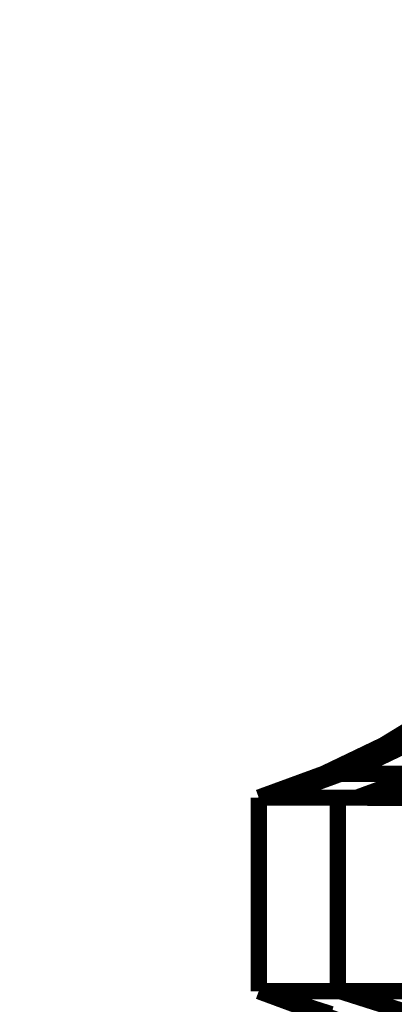
# Model space of a CAD drawing. Extents: x -2.02 to 2.2, y -1.32 to 4.91.
# Drawn here: x -0.25 to -0.18, y -0.22 to -0.04 of the extents above; entities that cross this region are included whole.
import ezdxf

# ---------------------------------------------------------------- set-up
doc = ezdxf.new("R2010")
doc.units = 0
doc.header["$MEASUREMENT"] = 0

msp = doc.modelspace()

# ---------------------------------------------------------------- linework, layer by layer
at = {"color": 0}
for points in [[(-0.180465, -0.176807, 0.003, 0.003, 0), (-0.170531, -0.170728, 0.003, 0.003, 0)], [(-0.170531, -0.170728, 0.003, 0.003, 0), (-0.180465, -0.176807, 0.003, 0.003, 0)], [(-0.180465, -0.176807, 0.003, 0.003, 0), (-0.170531, -0.170728, 0.003, 0.003, 0)], [(-0.170531, -0.170728, 0.003, 0.003, 0), (-0.180465, -0.176807, 0.003, 0.003, 0)], [(-0.180465, -0.176807, 0.003, 0.003, 0), (-0.191417, -0.182067, 0.003, 0.003, 0)], [(-0.180465, -0.176807, 0.003, 0.003, 0), (-0.191417, -0.182067, 0.003, 0.003, 0)], [(-0.191413, -0.182067, 0.003, 0.003, 0), (-0.180465, -0.176807, 0.003, 0.003, 0)], [(-0.191413, -0.182067, 0.003, 0.003, 0), (-0.180465, -0.176807, 0.003, 0.003, 0)], [(-0.187374, -0.182071, 0.003, 0.003, 0), (-0.176421, -0.176811, 0.003, 0.003, 0)], [(-0.187374, -0.182071, 0.003, 0.003, 0), (-0.176421, -0.176811, 0.003, 0.003, 0)], [(-0.180465, -0.176807, 0.003, 0.003, 0), (-0.161445, -0.176823, 0.003, 0.003, 0)], [(-0.160516, -0.176823, 0.003, 0.003, 0), (-0.180465, -0.176807, 0.003, 0.003, 0)], [(-0.180465, -0.176807, 0.003, 0.003, 0), (-0.161445, -0.176823, 0.003, 0.003, 0)], [(-0.160516, -0.176823, 0.003, 0.003, 0), (-0.180465, -0.176807, 0.003, 0.003, 0)], [(-0.203406, -0.186461, 0.003, 0.003, 0), (-0.191417, -0.182067, 0.003, 0.003, 0)], [(-0.191417, -0.182067, 0.003, 0.003, 0), (-0.203406, -0.186461, 0.003, 0.003, 0)], [(-0.203406, -0.186461, 0.003, 0.003, 0), (-0.191417, -0.182067, 0.003, 0.003, 0)], [(-0.191417, -0.182067, 0.003, 0.003, 0), (-0.203406, -0.186461, 0.003, 0.003, 0)], [(-0.200343, -0.186465, 0.003, 0.003, 0), (-0.188354, -0.182071, 0.003, 0.003, 0)], [(-0.200343, -0.186465, 0.003, 0.003, 0), (-0.188354, -0.182071, 0.003, 0.003, 0)], [(-0.191417, -0.182067, 0.003, 0.003, 0), (-0.173339, -0.182083, 0.003, 0.003, 0)], [(-0.191417, -0.182067, 0.003, 0.003, 0), (-0.173339, -0.182083, 0.003, 0.003, 0)], [(-0.172398, -0.182083, 0.003, 0.003, 0), (-0.191413, -0.182067, 0.003, 0.003, 0)], [(-0.172398, -0.182083, 0.003, 0.003, 0), (-0.191413, -0.182067, 0.003, 0.003, 0)], [(-0.188354, -0.182071, 0.003, 0.003, 0), (-0.158323, -0.182094, 0.003, 0.003, 0)], [(-0.188354, -0.182071, 0.003, 0.003, 0), (-0.158323, -0.182094, 0.003, 0.003, 0)], [(-0.157421, -0.182094, 0.003, 0.003, 0), (-0.187374, -0.182071, 0.003, 0.003, 0)], [(-0.157421, -0.182094, 0.003, 0.003, 0), (-0.187374, -0.182071, 0.003, 0.003, 0)], [(-0.173339, -0.182083, 0.003, 0.003, 0), (-0.185327, -0.186476, 0.003, 0.003, 0)], [(-0.185327, -0.186476, 0.003, 0.003, 0), (-0.173339, -0.182083, 0.003, 0.003, 0)], [(-0.173339, -0.182083, 0.003, 0.003, 0), (-0.185327, -0.186476, 0.003, 0.003, 0)], [(-0.185327, -0.186476, 0.003, 0.003, 0), (-0.173339, -0.182083, 0.003, 0.003, 0)], [(0.523598, -0.187067, 0.003, 0.003, 0), (-0.203406, -0.186461, 0.003, 0.003, 0)], [(-0.203406, -0.186461, 0.003, 0.003, 0), (-0.203406, -0.222173, 0.003, 0.003, 0)], [(-0.185327, -0.186476, 0.003, 0.003, 0), (-0.203406, -0.186461, 0.003, 0.003, 0)], [(-0.203406, -0.186461, 0.003, 0.003, 0), (0.523598, -0.187067, 0.003, 0.003, 0)], [(0.523598, -0.187067, 0.003, 0.003, 0), (-0.203406, -0.186461, 0.003, 0.003, 0)], [(-0.203406, -0.186461, 0.003, 0.003, 0), (-0.203406, -0.222173, 0.003, 0.003, 0)], [(-0.185327, -0.186476, 0.003, 0.003, 0), (-0.203406, -0.186461, 0.003, 0.003, 0)], [(-0.203406, -0.186461, 0.003, 0.003, 0), (0.523598, -0.187067, 0.003, 0.003, 0)], [(-0.170311, -0.186488, 0.003, 0.003, 0), (-0.200343, -0.186465, 0.003, 0.003, 0)], [(-0.170311, -0.186488, 0.003, 0.003, 0), (-0.200343, -0.186465, 0.003, 0.003, 0)], [(-0.155283, -0.1865, 0.003, 0.003, 0), (-0.185327, -0.186476, 0.003, 0.003, 0)], [(-0.155283, -0.1865, 0.003, 0.003, 0), (-0.185327, -0.186476, 0.003, 0.003, 0)], [(-0.190079, -0.226413, 0.003, 0.003, 0), (-0.203406, -0.222173, 0.003, 0.003, 0)], [(-0.203406, -0.222173, 0.003, 0.003, 0), (-0.188378, -0.222185, 0.003, 0.003, 0)], [(-0.190079, -0.226413, 0.003, 0.003, 0), (-0.203406, -0.222173, 0.003, 0.003, 0)], [(-0.203406, -0.222173, 0.003, 0.003, 0), (-0.173224, -0.222197, 0.003, 0.003, 0)], [(0.523598, -0.22278, 0.003, 0.003, 0), (-0.203406, -0.222173, 0.003, 0.003, 0)], [(-0.203406, -0.222173, 0.003, 0.003, 0), (-0.190079, -0.226413, 0.003, 0.003, 0)], [(-0.203406, -0.222173, 0.003, 0.003, 0), (0.523598, -0.22278, 0.003, 0.003, 0)], [(-0.190079, -0.226413, 0.003, 0.003, 0), (-0.203406, -0.222173, 0.003, 0.003, 0)], [(-0.203406, -0.222173, 0.003, 0.003, 0), (-0.188378, -0.222185, 0.003, 0.003, 0)], [(-0.190079, -0.226413, 0.003, 0.003, 0), (-0.203406, -0.222173, 0.003, 0.003, 0)], [(-0.203406, -0.222173, 0.003, 0.003, 0), (-0.173224, -0.222197, 0.003, 0.003, 0)], [(0.523598, -0.22278, 0.003, 0.003, 0), (-0.203406, -0.222173, 0.003, 0.003, 0)], [(-0.203406, -0.222173, 0.003, 0.003, 0), (-0.190079, -0.226413, 0.003, 0.003, 0)], [(-0.203406, -0.222173, 0.003, 0.003, 0), (0.523598, -0.22278, 0.003, 0.003, 0)], [(-0.188378, -0.222185, 0.003, 0.003, 0), (-0.175051, -0.226425, 0.003, 0.003, 0)], [(-0.175051, -0.226425, 0.003, 0.003, 0), (-0.188378, -0.222185, 0.003, 0.003, 0)], [(-0.188378, -0.222185, 0.003, 0.003, 0), (-0.158071, -0.222213, 0.003, 0.003, 0)], [(-0.188378, -0.222185, 0.003, 0.003, 0), (-0.175051, -0.226425, 0.003, 0.003, 0)], [(-0.175051, -0.226425, 0.003, 0.003, 0), (-0.188378, -0.222185, 0.003, 0.003, 0)], [(-0.188378, -0.222185, 0.003, 0.003, 0), (-0.158071, -0.222213, 0.003, 0.003, 0)]]:
    msp.add_lwpolyline(points, format="xyseb", dxfattribs=at)
at = {"color": 118}
for points in [[(-0.203406, -0.222173, 0.003, 0.003, 0), (-0.203406, -0.186461, 0.003, 0.003, 0)], [(-0.203406, -0.186461, 0.003, 0.003, 0), (-0.188862, -0.186472, 0.003, 0.003, 0)], [(-0.203406, -0.222173, 0.003, 0.003, 0), (-0.203406, -0.186461, 0.003, 0.003, 0)], [(-0.203406, -0.186461, 0.003, 0.003, 0), (-0.174323, -0.186484, 0.003, 0.003, 0)], [(-0.203406, -0.222173, 0.003, 0.003, 0), (-0.203406, -0.186461, 0.003, 0.003, 0)], [(-0.203406, -0.186461, 0.003, 0.003, 0), (-0.188862, -0.186472, 0.003, 0.003, 0)], [(-0.203406, -0.222173, 0.003, 0.003, 0), (-0.203406, -0.186461, 0.003, 0.003, 0)], [(-0.203406, -0.186461, 0.003, 0.003, 0), (-0.174323, -0.186484, 0.003, 0.003, 0)], [(-0.188862, -0.186472, 0.003, 0.003, 0), (-0.188862, -0.222185, 0.003, 0.003, 0)], [(-0.188862, -0.222185, 0.003, 0.003, 0), (-0.188862, -0.186472, 0.003, 0.003, 0)], [(-0.188862, -0.186472, 0.003, 0.003, 0), (-0.159783, -0.186496, 0.003, 0.003, 0)], [(-0.188862, -0.186472, 0.003, 0.003, 0), (-0.188862, -0.222185, 0.003, 0.003, 0)], [(-0.188862, -0.222185, 0.003, 0.003, 0), (-0.188862, -0.186472, 0.003, 0.003, 0)], [(-0.188862, -0.186472, 0.003, 0.003, 0), (-0.159783, -0.186496, 0.003, 0.003, 0)], [(-0.188862, -0.222185, 0.003, 0.003, 0), (-0.203406, -0.222173, 0.003, 0.003, 0)], [(-0.174323, -0.222197, 0.003, 0.003, 0), (-0.203406, -0.222173, 0.003, 0.003, 0)], [(-0.188862, -0.222185, 0.003, 0.003, 0), (-0.203406, -0.222173, 0.003, 0.003, 0)], [(-0.174323, -0.222197, 0.003, 0.003, 0), (-0.203406, -0.222173, 0.003, 0.003, 0)], [(-0.159783, -0.222209, 0.003, 0.003, 0), (-0.188862, -0.222185, 0.003, 0.003, 0)], [(-0.159783, -0.222209, 0.003, 0.003, 0), (-0.188862, -0.222185, 0.003, 0.003, 0)]]:
    msp.add_lwpolyline(points, format="xyseb", dxfattribs=at)
at = {"color": 7}
for points in [[(-0.203406, -0.222173, 0.003, 0.003, 0), (-0.203406, -0.186461, 0.003, 0.003, 0)], [(-0.178012, -0.231547, 0.003, 0.003, 0), (-0.203406, -0.222173, 0.003, 0.003, 0)]]:
    msp.add_lwpolyline(points, format="xyseb", dxfattribs=at)
msp.add_spline([(-0.203406, -0.186461), (-0.180465, -0.176807), (-0.161614, -0.163906), (-0.146764, -0.148287), (-0.135827, -0.130488), (-0.128701, -0.111028), (-0.125307, -0.090449), (-0.125547, -0.069276), (-0.129335, -0.048047), (-0.136567, -0.027283), (-0.147169, -0.007531), (-0.161039, 0.010685), (-0.178098, 0.026839), (-0.19824, 0.04039), (-0.221386, 0.050811), (-0.247437, 0.057571)], degree=3, dxfattribs=at)

doc.saveas('drawing.dxf')
